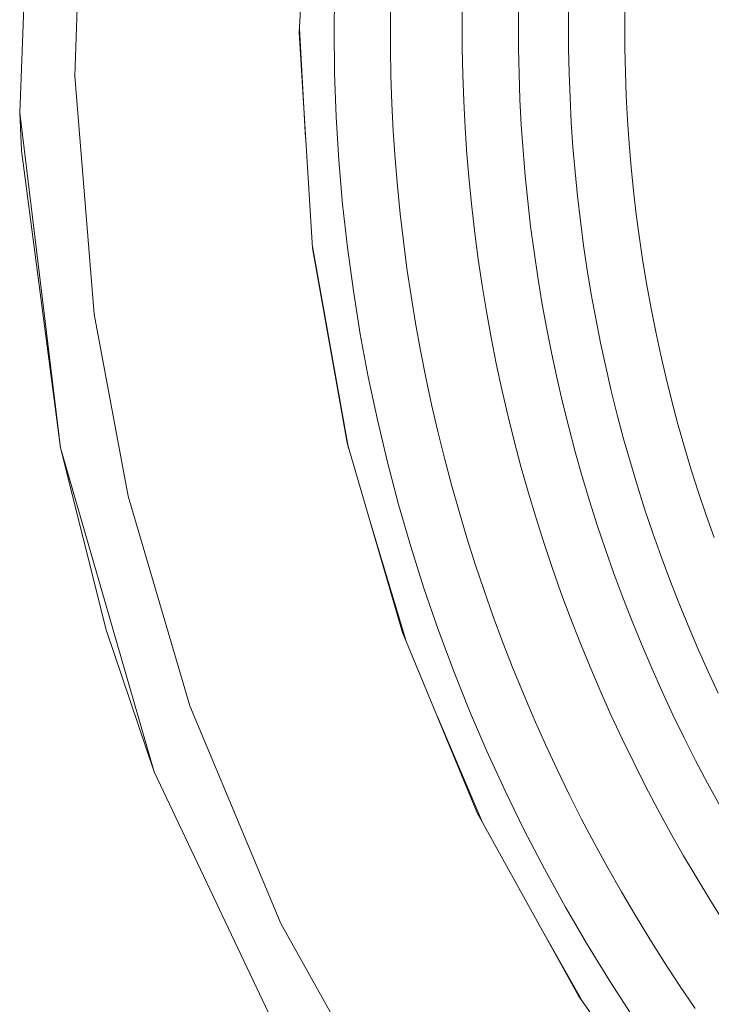
# Model space of a CAD drawing. Units: millimetres. Extents: x -360 to 1549, y 2949 to 4358.
# Drawn here: x -92 to -55, y 3137 to 3190 of the extents above; entities that cross this region are included whole.
import ezdxf

# ---------------------------------------------------------------- set-up
doc = ezdxf.new("R2010")
doc.units = ezdxf.units.MM
doc.header["$LTSCALE"] = 12.7
doc.layers.add('Edelstahl gebuerstet', color=7, linetype='Continuous', lineweight=9, true_color=0x9a91cd)
doc.layers.add('Kunstoff Schwarz', color=7, linetype='Continuous', lineweight=5)

msp = doc.modelspace()

# ---------------------------------------------------------------- linework, layer by layer
at = {"layer": 'Edelstahl gebuerstet', "color": 7}
for p, q in [((-91.059, 3202.963, -2524.151), (-91.784, 3184.974, -2524.151)), ((-76.874, 3189.266, -2524.151), (-76.216, 3200.799, -2524.151)), ((-88.846, 3186.929, -2524.151), (-88.419, 3199.476, -2524.151)), ((-76.862, 3189.477, -2524.151), (-76.874, 3189.266, -2524.151)), ((-76.167, 3177.754, -2524.151), (-76.874, 3189.266, -2524.151)), ((-76.862, 3189.479, -2524.151), (-76.528, 3183.634, -2524.151)), ((-87.818, 3174.228, -2524.151), (-88.846, 3186.929, -2524.151)), ((-91.784, 3184.974, -2524.151), (-89.614, 3167.101, -2524.151)), ((-91.784, 3184.974, -2524.151), (-91.685, 3182.973, -2524.151)), ((-91.685, 3182.973, -2524.151), (-89.614, 3167.101, -2524.151)), ((-76.18, 3177.957, -2524.151), (-74.234, 3167.075, -2524.151)), ((-74.318, 3167.361, -2524.151), (-76.167, 3177.754, -2524.151)), ((-87.818, 3174.228, -2524.151), (-85.989, 3164.518, -2524.151)), ((-89.614, 3167.101, -2524.151), (-84.605, 3149.808, -2524.151)), ((-89.614, 3167.101, -2524.151), (-87.175, 3157.393, -2524.151)), ((-71.355, 3157.244, -2524.151), (-74.318, 3167.361, -2524.151)), ((-85.989, 3164.518, -2524.151), (-82.704, 3153.341, -2524.151)), ((-73.052, 3163.04, -2524.151), (-71.19, 3156.847, -2524.151)), ((-87.175, 3157.393, -2524.151), (-84.605, 3149.808, -2524.151)), ((-67.372, 3147.632, -2524.151), (-71.355, 3157.244, -2524.151)), ((-82.704, 3153.341, -2524.151), (-77.845, 3141.719, -2524.151)), ((-69.517, 3152.81, -2524.151), (-67.086, 3147.115, -2524.151)), ((-84.605, 3149.808, -2524.151), (-76.887, 3133.543, -2524.151)), ((-61.98, 3137.863, -2524.151), (-67.372, 3147.632, -2524.151)), ((-77.845, 3141.719, -2524.151), (-71.813, 3130.926, -2524.151)), ((-64.12, 3141.74, -2524.151), (-61.697, 3137.464, -2524.151)), ((-55.799, 3129.156, -2524.151), (-61.98, 3137.863, -2524.151))]:
    msp.add_line(p, q, dxfattribs=at)
at = {"layer": 'Kunstoff Schwarz', "color": 7}
for p, q in [((-75.011, 3189.418, -2524.151), (-74.983, 3191.75, -2524.151)), ((-72.006, 3190.418, -2524.151), (-72.006, 3188.418, -2524.151)), ((-68.17, 3188.418, -2524.151), (-68.17, 3190.418, -2524.151)), ((-65.169, 3190.418, -2524.151), (-65.169, 3188.418, -2524.151)), ((-62.498, 3188.418, -2524.151), (-62.498, 3190.418, -2524.151)), ((-59.498, 3190.418, -2524.151), (-59.498, 3188.418, -2524.151)), ((-74.983, 3187.087, -2524.151), (-75.011, 3189.418, -2524.151)), ((-72.006, 3188.418, -2524.151), (-71.978, 3186.944, -2524.151)), ((-68.17, 3188.418, -2524.151), (-68.142, 3187.007, -2524.151)), ((-65.169, 3188.418, -2524.151), (-65.142, 3187.056, -2524.151)), ((-62.498, 3188.418, -2524.151), (-62.472, 3187.1, -2524.151)), ((-59.498, 3188.418, -2524.151), (-59.472, 3187.149, -2524.151)), ((-74.897, 3184.757, -2524.151), (-74.983, 3187.087, -2524.151)), ((-68.092, 3185.596, -2524.151), (-68.142, 3187.007, -2524.151)), ((-65.094, 3185.695, -2524.151), (-65.142, 3187.056, -2524.151)), ((-62.424, 3185.782, -2524.151), (-62.472, 3187.1, -2524.151)), ((-59.426, 3185.88, -2524.151), (-59.472, 3187.149, -2524.151)), ((-71.978, 3186.944, -2524.151), (-71.927, 3185.471, -2524.151)), ((-71.927, 3185.471, -2524.151), (-71.852, 3183.999, -2524.151)), ((-68.02, 3184.187, -2524.151), (-68.092, 3185.596, -2524.151)), ((-65.094, 3185.695, -2524.151), (-65.023, 3184.334, -2524.151)), ((-62.356, 3184.465, -2524.151), (-62.424, 3185.782, -2524.151)), ((-59.426, 3185.88, -2524.151), (-59.359, 3184.612, -2524.151)), ((-74.754, 3182.429, -2524.151), (-74.897, 3184.757, -2524.151)), ((-62.266, 3183.15, -2524.151), (-62.356, 3184.465, -2524.151)), ((-59.359, 3184.612, -2524.151), (-59.272, 3183.346, -2524.151)), ((-71.852, 3183.999, -2524.151), (-71.753, 3182.528, -2524.151)), ((-67.925, 3182.779, -2524.151), (-68.02, 3184.187, -2524.151)), ((-65.023, 3184.334, -2524.151), (-64.931, 3182.975, -2524.151)), ((-59.272, 3183.346, -2524.151), (-59.165, 3182.081, -2524.151)), ((-64.817, 3181.617, -2524.151), (-64.931, 3182.975, -2524.151)), ((-62.266, 3183.15, -2524.151), (-62.155, 3181.836, -2524.151)), ((-74.554, 3180.106, -2524.151), (-74.754, 3182.429, -2524.151)), ((-71.753, 3182.528, -2524.151), (-71.631, 3181.059, -2524.151)), ((-67.807, 3181.372, -2524.151), (-67.925, 3182.779, -2524.151)), ((-62.155, 3181.836, -2524.151), (-62.024, 3180.524, -2524.151)), ((-59.165, 3182.081, -2524.151), (-59.038, 3180.818, -2524.151)), ((-67.667, 3179.968, -2524.151), (-67.807, 3181.372, -2524.151)), ((-64.682, 3180.262, -2524.151), (-64.817, 3181.617, -2524.151)), ((-71.631, 3181.059, -2524.151), (-71.485, 3179.592, -2524.151)), ((-59.038, 3180.818, -2524.151), (-58.891, 3179.557, -2524.151)), ((-64.682, 3180.262, -2524.151), (-64.524, 3178.909, -2524.151)), ((-61.871, 3179.214, -2524.151), (-62.024, 3180.524, -2524.151)), ((-74.554, 3180.106, -2524.151), (-74.297, 3177.789, -2524.151)), ((-67.667, 3179.968, -2524.151), (-67.505, 3178.566, -2524.151)), ((-71.485, 3179.592, -2524.151), (-71.316, 3178.127, -2524.151)), ((-61.871, 3179.214, -2524.151), (-61.697, 3177.907, -2524.151)), ((-58.891, 3179.557, -2524.151), (-58.723, 3178.298, -2524.151)), ((-64.524, 3178.909, -2524.151), (-64.345, 3177.558, -2524.151)), ((-71.316, 3178.127, -2524.151), (-71.123, 3176.666, -2524.151)), ((-67.32, 3177.166, -2524.151), (-67.505, 3178.566, -2524.151)), ((-58.535, 3177.043, -2524.151), (-58.723, 3178.298, -2524.151)), ((-73.983, 3175.478, -2524.151), (-74.297, 3177.789, -2524.151)), ((-64.345, 3177.558, -2524.151), (-64.145, 3176.211, -2524.151)), ((-61.503, 3176.602, -2524.151), (-61.697, 3177.907, -2524.151)), ((-67.113, 3175.77, -2524.151), (-67.32, 3177.166, -2524.151)), ((-58.535, 3177.043, -2524.151), (-58.328, 3175.79, -2524.151)), ((-71.123, 3176.666, -2524.151), (-70.907, 3175.207, -2524.151)), ((-61.503, 3176.602, -2524.151), (-61.288, 3175.302, -2524.151)), ((-63.923, 3174.866, -2524.151), (-64.145, 3176.211, -2524.151)), ((-73.613, 3173.176, -2524.151), (-73.983, 3175.478, -2524.151)), ((-66.883, 3174.378, -2524.151), (-67.113, 3175.77, -2524.151)), ((-58.1, 3174.541, -2524.151), (-58.328, 3175.79, -2524.151)), ((-70.668, 3173.753, -2524.151), (-70.907, 3175.207, -2524.151)), ((-61.052, 3174.004, -2524.151), (-61.288, 3175.302, -2524.151)), ((-63.923, 3174.866, -2524.151), (-63.679, 3173.526, -2524.151)), ((-58.1, 3174.541, -2524.151), (-57.853, 3173.296, -2524.151)), ((-66.631, 3172.989, -2524.151), (-66.883, 3174.378, -2524.151)), ((-60.795, 3172.711, -2524.151), (-61.052, 3174.004, -2524.151)), ((-70.668, 3173.753, -2524.151), (-70.405, 3172.302, -2524.151)), ((-63.679, 3173.526, -2524.151), (-63.414, 3172.19, -2524.151)), ((-73.186, 3170.884, -2524.151), (-73.613, 3173.176, -2524.151)), ((-66.357, 3171.604, -2524.151), (-66.631, 3172.989, -2524.151)), ((-57.853, 3173.296, -2524.151), (-57.585, 3172.055, -2524.151)), ((-70.405, 3172.302, -2524.151), (-70.119, 3170.856, -2524.151)), ((-60.518, 3171.422, -2524.151), (-60.795, 3172.711, -2524.151)), ((-63.128, 3170.858, -2524.151), (-63.414, 3172.19, -2524.151)), ((-57.298, 3170.818, -2524.151), (-57.585, 3172.055, -2524.151)), ((-66.357, 3171.604, -2524.151), (-66.061, 3170.224, -2524.151)), ((-60.518, 3171.422, -2524.151), (-60.22, 3170.137, -2524.151)), ((-72.703, 3168.602, -2524.151), (-73.186, 3170.884, -2524.151)), ((-70.119, 3170.856, -2524.151), (-69.81, 3169.415, -2524.151)), ((-62.821, 3169.531, -2524.151), (-63.128, 3170.858, -2524.151)), ((-56.991, 3169.586, -2524.151), (-57.298, 3170.818, -2524.151)), ((-65.742, 3168.849, -2524.151), (-66.061, 3170.224, -2524.151)), ((-59.901, 3168.858, -2524.151), (-60.22, 3170.137, -2524.151)), ((-69.81, 3169.415, -2524.151), (-69.478, 3167.978, -2524.151)), ((-62.821, 3169.531, -2524.151), (-62.492, 3168.209, -2524.151)), ((-56.991, 3169.586, -2524.151), (-56.665, 3168.36, -2524.151)), ((-65.402, 3167.48, -2524.151), (-65.742, 3168.849, -2524.151)), ((-59.901, 3168.858, -2524.151), (-59.563, 3167.583, -2524.151)), ((-72.164, 3166.334, -2524.151), (-72.703, 3168.602, -2524.151)), ((-62.492, 3168.209, -2524.151), (-62.142, 3166.892, -2524.151)), ((-56.665, 3168.36, -2524.151), (-56.319, 3167.138, -2524.151)), ((-69.478, 3167.978, -2524.151), (-69.123, 3166.547, -2524.151)), ((-59.203, 3166.314, -2524.151), (-59.563, 3167.583, -2524.151)), ((-65.04, 3166.115, -2524.151), (-65.402, 3167.48, -2524.151)), ((-56.319, 3167.138, -2524.151), (-55.953, 3165.922, -2524.151)), ((-69.123, 3166.547, -2524.151), (-68.746, 3165.123, -2524.151)), ((-62.142, 3166.892, -2524.151), (-61.771, 3165.581, -2524.151)), ((-71.57, 3164.079, -2524.151), (-72.164, 3166.334, -2524.151)), ((-65.04, 3166.115, -2524.151), (-64.656, 3164.757, -2524.151)), ((-58.824, 3165.051, -2524.151), (-59.203, 3166.314, -2524.151)), ((-61.771, 3165.581, -2524.151), (-61.38, 3164.276, -2524.151)), ((-55.953, 3165.922, -2524.151), (-55.568, 3164.713, -2524.151)), ((-68.746, 3165.123, -2524.151), (-68.345, 3163.704, -2524.151)), ((-58.424, 3163.795, -2524.151), (-58.824, 3165.051, -2524.151)), ((-64.656, 3164.757, -2524.151), (-64.251, 3163.405, -2524.151)), ((-55.164, 3163.509, -2524.151), (-55.568, 3164.713, -2524.151)), ((-70.92, 3161.839, -2524.151), (-71.57, 3164.079, -2524.151)), ((-61.38, 3164.276, -2524.151), (-60.967, 3162.978, -2524.151)), ((-68.345, 3163.704, -2524.151), (-67.922, 3162.292, -2524.151)), ((-63.823, 3162.06, -2524.151), (-64.251, 3163.405, -2524.151)), ((-58.005, 3162.545, -2524.151), (-58.424, 3163.795, -2524.151)), ((-55.164, 3163.509, -2524.151), (-54.741, 3162.312, -2524.151)), ((-60.967, 3162.978, -2524.151), (-60.534, 3161.686, -2524.151)), ((-57.565, 3161.302, -2524.151), (-58.005, 3162.545, -2524.151)), ((-70.216, 3159.617, -2524.151), (-70.92, 3161.839, -2524.151)), ((-67.922, 3162.292, -2524.151), (-67.476, 3160.887, -2524.151)), ((-63.823, 3162.06, -2524.151), (-63.375, 3160.722, -2524.151)), ((-60.534, 3161.686, -2524.151), (-60.08, 3160.402, -2524.151)), ((-57.565, 3161.302, -2524.151), (-57.106, 3160.065, -2524.151)), ((-67.476, 3160.887, -2524.151), (-67.007, 3159.489, -2524.151)), ((-62.905, 3159.391, -2524.151), (-63.375, 3160.722, -2524.151)), ((-60.08, 3160.402, -2524.151), (-59.606, 3159.125, -2524.151)), ((-56.627, 3158.837, -2524.151), (-57.106, 3160.065, -2524.151)), ((-70.216, 3159.617, -2524.151), (-69.458, 3157.412, -2524.151)), ((-67.007, 3159.489, -2524.151), (-66.517, 3158.099, -2524.151)), ((-62.413, 3158.068, -2524.151), (-62.905, 3159.391, -2524.151)), ((-59.111, 3157.855, -2524.151), (-59.606, 3159.125, -2524.151)), ((-56.129, 3157.616, -2524.151), (-56.627, 3158.837, -2524.151)), ((-66.004, 3156.717, -2524.151), (-66.517, 3158.099, -2524.151)), ((-62.413, 3158.068, -2524.151), (-61.901, 3156.753, -2524.151)), ((-59.111, 3157.855, -2524.151), (-58.596, 3156.594, -2524.151)), ((-55.611, 3156.404, -2524.151), (-56.129, 3157.616, -2524.151)), ((-69.458, 3157.412, -2524.151), (-68.645, 3155.226, -2524.151)), ((-66.004, 3156.717, -2524.151), (-65.469, 3155.343, -2524.151)), ((-61.368, 3155.446, -2524.151), (-61.901, 3156.753, -2524.151)), ((-58.596, 3156.594, -2524.151), (-58.061, 3155.341, -2524.151)), ((-55.073, 3155.199, -2524.151), (-55.611, 3156.404, -2524.151)), ((-67.779, 3153.061, -2524.151), (-68.645, 3155.226, -2524.151)), ((-65.469, 3155.343, -2524.151), (-64.912, 3153.978, -2524.151)), ((-60.813, 3154.148, -2524.151), (-61.368, 3155.446, -2524.151)), ((-58.061, 3155.341, -2524.151), (-57.506, 3154.097, -2524.151)), ((-55.073, 3155.199, -2524.151), (-54.517, 3154.004, -2524.151)), ((-64.912, 3153.978, -2524.151), (-64.333, 3152.622, -2524.151)), ((-60.238, 3152.859, -2524.151), (-60.813, 3154.148, -2524.151)), ((-57.506, 3154.097, -2524.151), (-56.931, 3152.862, -2524.151)), ((-66.861, 3150.918, -2524.151), (-67.779, 3153.061, -2524.151)), ((-59.643, 3151.579, -2524.151), (-60.238, 3152.859, -2524.151)), ((-56.931, 3152.862, -2524.151), (-56.336, 3151.636, -2524.151)), ((-64.333, 3152.622, -2524.151), (-63.733, 3151.276, -2524.151)), ((-63.733, 3151.276, -2524.151), (-63.111, 3149.939, -2524.151)), ((-59.027, 3150.309, -2524.151), (-59.643, 3151.579, -2524.151)), ((-55.722, 3150.42, -2524.151), (-56.336, 3151.636, -2524.151)), ((-65.89, 3148.798, -2524.151), (-66.861, 3150.918, -2524.151)), ((-58.391, 3149.049, -2524.151), (-59.027, 3150.309, -2524.151)), ((-55.722, 3150.42, -2524.151), (-55.089, 3149.214, -2524.151)), ((-63.111, 3149.939, -2524.151), (-62.468, 3148.613, -2524.151)), ((-55.089, 3149.214, -2524.151), (-54.436, 3148.018, -2524.151)), ((-65.89, 3148.798, -2524.151), (-64.867, 3146.702, -2524.151)), ((-57.735, 3147.8, -2524.151), (-58.391, 3149.049, -2524.151)), ((-62.468, 3148.613, -2524.151), (-61.803, 3147.297, -2524.151)), ((-57.735, 3147.8, -2524.151), (-57.058, 3146.561, -2524.151)), ((-61.803, 3147.297, -2524.151), (-61.118, 3145.992, -2524.151)), ((-63.793, 3144.633, -2524.151), (-64.867, 3146.702, -2524.151)), ((-56.363, 3145.333, -2524.151), (-57.058, 3146.561, -2524.151)), ((-61.118, 3145.992, -2524.151), (-60.412, 3144.698, -2524.151)), ((-56.363, 3145.333, -2524.151), (-55.647, 3144.116, -2524.151)), ((-62.669, 3142.59, -2524.151), (-63.793, 3144.633, -2524.151)), ((-59.685, 3143.415, -2524.151), (-60.412, 3144.698, -2524.151)), ((-54.912, 3142.911, -2524.151), (-55.647, 3144.116, -2524.151)), ((-59.685, 3143.415, -2524.151), (-58.937, 3142.144, -2524.151)), ((-54.158, 3141.718, -2524.151), (-54.912, 3142.911, -2524.151)), ((-61.495, 3140.575, -2524.151), (-62.669, 3142.59, -2524.151)), ((-58.937, 3142.144, -2524.151), (-58.17, 3140.886, -2524.151)), ((-58.17, 3140.886, -2524.151), (-57.382, 3139.64, -2524.151)), ((-60.271, 3138.59, -2524.151), (-61.495, 3140.575, -2524.151)), ((-57.382, 3139.64, -2524.151), (-56.575, 3138.406, -2524.151)), ((-59, 3136.635, -2524.151), (-60.271, 3138.59, -2524.151)), ((-56.575, 3138.406, -2524.151), (-55.748, 3137.186, -2524.151))]:
    msp.add_line(p, q, dxfattribs=at)

doc.saveas('drawing.dxf')
